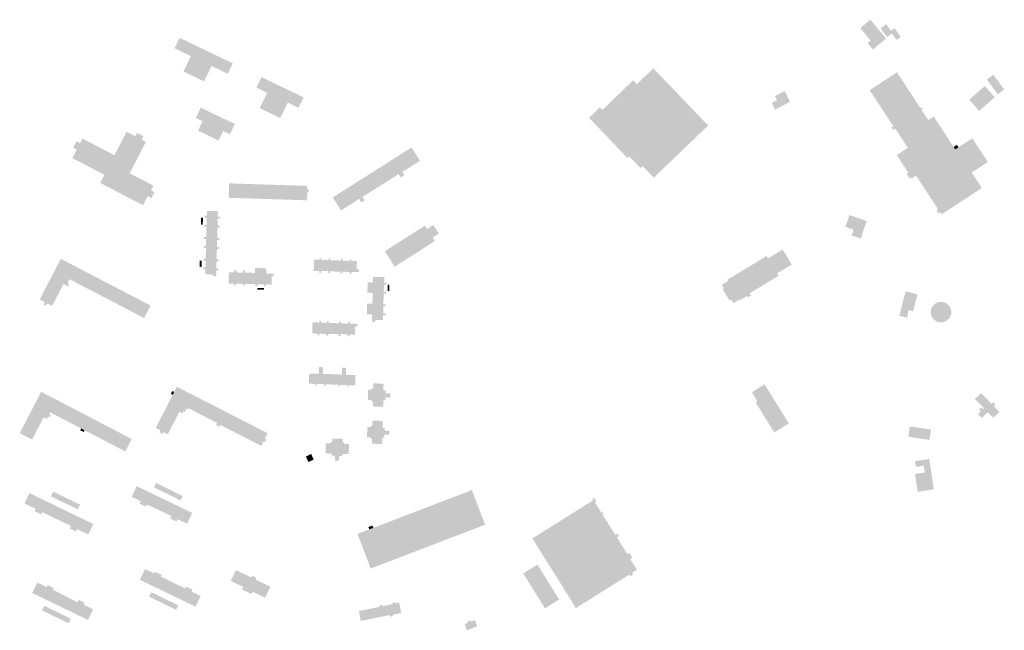
# Model space of a CAD drawing. Units: metres. Extents: x 316292 to 328477, y 387594 to 403031.
# Drawn here: x 324374 to 325111, y 389714 to 390171 of the extents above; entities that cross this region are included whole.
import ezdxf

# ---------------------------------------------------------------- set-up
doc = ezdxf.new("R2010")
doc.units = ezdxf.units.M
doc.header["$LTSCALE"] = 0.00508
doc.layers.add('hus', color=7, linetype='Continuous', lineweight=5)

msp = doc.modelspace()

# ---------------------------------------------------------------- hatches: boundary and pattern name
at = {"layer": 'hus'}
for points in [[(325012.48, 390148.47), (325008.52, 390153.22), (325010.77, 390155.08), (325003.02, 390164.44), (325010.58, 390170.68), (325021.94, 390156.97), (325022.29, 390156.55)], [(325012.48, 390148.47), (325008.52, 390153.22), (325010.77, 390155.08), (325003.02, 390164.44), (325010.58, 390170.68), (325021.94, 390156.97), (325022.29, 390156.55)], [(325030.13, 390155.55), (325026.64, 390160.34), (325022.99, 390157.73), (325018.21, 390164.31), (325022.39, 390167.33), (325025.96, 390162.41), (325028.63, 390164.34), (325033.31, 390157.86)], [(325030.13, 390155.55), (325026.64, 390160.34), (325022.99, 390157.73), (325018.21, 390164.31), (325022.39, 390167.33), (325025.96, 390162.41), (325028.63, 390164.34), (325033.31, 390157.86)], [(324512.26, 390124.58), (324496.87, 390131.96), (324502.41, 390143.5), (324490.22, 390149.35), (324493.96, 390157.14), (324509.9, 390149.49), (324517.78, 390145.71), (324533.72, 390138.06), (324529.98, 390130.27), (324517.8, 390136.12)], [(324848.58, 390052.62), (324841.41, 390060.1), (324840.24, 390061.32), (324838.68, 390059.82), (324830.41, 390068.43), (324829.09, 390067.16), (324800.16, 390097.33), (324808.31, 390105.14), (324810.14, 390103.24), (324833.17, 390125.32), (324835.89, 390122.48), (324848.29, 390134.36), (324889.26, 390091.62), (324855.91, 390059.64)], [(325063.86, 390025.22), (325062.82, 390026.81), (325061.49, 390025.94), (325060.02, 390028.2), (325061.24, 390029), (325044.79, 390054.15), (325041.35, 390051.9), (325040.83, 390052.7), (325039.91, 390052.1), (325038.77, 390053.84), (325037.62, 390055.6), (325038.87, 390056.42), (325030.31, 390069.5), (325038.62, 390074.94), (325029.26, 390089.25), (325027.69, 390088.23), (325026.43, 390090.15), (325027.76, 390091.02), (325010.09, 390118.04), (325030.48, 390131.38), (325047.96, 390104.65), (325048.9, 390105.28), (325049.75, 390104.08), (325048.8, 390103.37), (325053.85, 390095.65), (325057.94, 390098.33), (325062.89, 390090.75), (325065.45, 390086.84), (325072.89, 390075.47), (325074.04, 390073.72), (325076.53, 390075.35), (325086.82, 390082.08), (325098.41, 390064.34), (325086.36, 390056.46), (325089.12, 390052.24), (325093.93, 390044.89)], [(325105.94, 390114.93), (325097.68, 390125.93), (325102.51, 390129.52), (325110.74, 390118.56), (325106.4, 390115.27)], [(325105.94, 390114.93), (325097.68, 390125.93), (325102.51, 390129.52), (325110.74, 390118.56), (325106.4, 390115.27)], [(324569.32, 390097.19), (324553.93, 390104.58), (324559.47, 390116.12), (324551.42, 390119.98), (324555.16, 390127.77), (324566.96, 390122.1), (324574.84, 390118.32), (324586.65, 390112.65), (324582.91, 390104.87), (324574.86, 390108.73)], [(324939.36, 390103.55), (324936.8, 390108.47), (324940.76, 390110.5), (324939.2, 390113.59), (324946.45, 390117.31), (324950.56, 390109.33)], [(324939.36, 390103.55), (324936.8, 390108.47), (324940.76, 390110.5), (324939.2, 390113.59), (324946.45, 390117.31), (324950.56, 390109.33)], [(325091.92, 390102.46), (325084.51, 390110.88), (325096.14, 390121.12), (325103.36, 390112.97), (325106.4, 390115.27)], [(325091.92, 390102.46), (325084.51, 390110.88), (325096.14, 390121.12), (325103.36, 390112.97), (325106.4, 390115.27)], [(324523.14, 390080.35), (324507.75, 390087.74), (324511.16, 390094.84), (324506.13, 390097.25), (324509.87, 390105.04), (324518.91, 390100.53), (324526.15, 390097.06), (324535.31, 390092.83), (324531.58, 390085.04), (324526.55, 390087.45)], [(324466.62, 390032.05), (324434.65, 390048.67), (324437.81, 390054.75), (324415.22, 390066.49), (324413.74, 390067.25), (324415.34, 390070.32), (324416.96, 390073.44), (324416.72, 390073.57), (324415.46, 390074.23), (324414.34, 390074.81), (324415.55, 390077.14), (324416.96, 390079.84), (324419.55, 390078.49), (324421.29, 390081.84), (324438.53, 390072.88), (324445.23, 390069.39), (324446.91, 390072.61), (324454.35, 390086.94), (324460.8, 390083.59), (324462.09, 390086.08), (324466.89, 390083.58), (324465.58, 390081.07), (324468.76, 390079.41), (324464.93, 390072.04), (324456.57, 390055.96), (324474.37, 390046.71), (324472.49, 390043.09), (324475.16, 390041.71), (324472.88, 390037.32), (324470.11, 390038.76)], [(324614.67, 390028.18), (324608.55, 390037.88), (324653.06, 390066.07), (324667.45, 390075.25), (324673.76, 390065.24), (324660.44, 390056.83), (324661.97, 390054.4), (324659.35, 390052.75), (324657.75, 390055.28), (324630.73, 390038.22), (324632.3, 390035.73), (324629.86, 390034.19), (324628.24, 390036.75)], [(324589.29, 390035.71), (324530.67, 390037.6), (324531.02, 390048.37), (324589.39, 390046.48), (324589.32, 390044.25), (324590.46, 390044.21), (324590.4, 390042.18), (324589.5, 390042.21)], [(324521.05, 389978.79), (324519.06, 389978.85), (324519.1, 389980.2), (324513.09, 389980.37), (324513.19, 389983.98), (324511.65, 389984.02), (324511.69, 389985.54), (324513.24, 389985.5), (324513.38, 389990.57), (324511.8, 389990.61), (324511.84, 389992.13), (324513.42, 389992.08), (324513.64, 390000.03), (324512.08, 390000.07), (324512.12, 390001.58), (324513.68, 390001.54), (324513.82, 390006.67), (324512.21, 390006.72), (324512.25, 390008.23), (324513.86, 390008.19), (324514.08, 390015.91), (324512.55, 390015.96), (324512.59, 390017.47), (324514.12, 390017.43), (324514.26, 390022.68), (324512.69, 390022.72), (324512.73, 390024.24), (324514.31, 390024.19), (324514.41, 390027.8), (324522.61, 390027.57), (324522.49, 390023.51), (324524.09, 390023.47), (324524.05, 390021.97), (324522.45, 390022.02), (324522.31, 390016.81), (324523.92, 390016.76), (324523.87, 390015.27), (324522.27, 390015.31), (324522.05, 390007.59), (324523.71, 390007.54), (324523.66, 390006.05), (324522.01, 390006.09), (324521.86, 390000.74), (324523.55, 390000.87), (324523.51, 389999.38), (324521.83, 389999.43), (324521.61, 389991.62), (324523.2, 389991.58), (324523.15, 389990.08), (324521.57, 389990.13), (324521.43, 389984.93), (324522.97, 389984.89), (324522.92, 389983.4), (324521.39, 389983.44), (324521.29, 389980.01), (324521.08, 389980.01)], [(325003.37, 390007.09), (324996.58, 390009.4), (324998.07, 390013.76), (324991.87, 390015.85), (324994.85, 390024.66), (325007.85, 390020.28)], [(325003.37, 390007.09), (324996.58, 390009.4), (324998.07, 390013.76), (324991.87, 390015.85), (324994.85, 390024.66), (325007.85, 390020.28)], [(324654.84, 389986.08), (324647.46, 389997.63), (324661.33, 390006.5), (324663.88, 390008.13), (324677.43, 390016.79), (324679.08, 390014.21), (324683.78, 390017.22), (324687.88, 390010.81), (324683.27, 390007.86), (324684.9, 390005.3)], [(324908.13, 389958.92), (324906.52, 389961.58), (324905.22, 389960.79), (324900.04, 389969.33), (324900.98, 389969.89), (324899.4, 389972.49), (324904.07, 389975.32), (324903.51, 389976.24), (324908.18, 389979.08), (324910.57, 389980.52), (324933, 389994.14), (324934.08, 389992.36), (324944.97, 389998.97), (324951.78, 389987.76), (324940.88, 389981.15), (324941.96, 389979.37), (324920.32, 389966.24), (324921.32, 389964.59), (324918.92, 389963.14), (324918.28, 389964.18), (324913.02, 389960.99), (324912.62, 389961.64)], [(324467.42, 389947.74), (324437.25, 389963.43), (324434.7, 389964.75), (324412.36, 389976.37), (324411.56, 389976.78), (324410.06, 389973.9), (324411.33, 389973.25), (324410.41, 389971.47), (324407.12, 389973.18), (324398.58, 389956.77), (324394.87, 389958.7), (324393.99, 389956.99), (324392.24, 389957.9), (324393.13, 389959.6), (324389.3, 389961.59), (324402.17, 389986.36), (324403.28, 389988.49), (324405.09, 389991.97), (324412.73, 389988), (324472.25, 389957.05), (324470.36, 389953.41), (324469.29, 389951.36)], [(324622.26, 389980.71), (324621.02, 389980.76), (324621.07, 389982.17), (324615.72, 389982.37), (324615.68, 389981.2), (324614.26, 389981.25), (324614.3, 389982.35), (324606.4, 389982.64), (324606.35, 389981.32), (324605.12, 389981.36), (324605.17, 389982.76), (324599.78, 389982.95), (324599.72, 389981.39), (324598.43, 389981.44), (324598.48, 389982.82), (324594.28, 389982.97), (324594.59, 389991.37), (324598.67, 389991.23), (324598.71, 389992.46), (324600.01, 389992.37), (324599.98, 389991.18), (324605.34, 389990.99), (324605.38, 389992.29), (324606.69, 389992.25), (324606.64, 389990.94), (324614.53, 389990.66), (324614.58, 389992), (324615.84, 389991.96), (324615.89, 389990.61), (324621.16, 389990.42), (324621.2, 389991.7), (324622.51, 389991.62), (324622.47, 389990.37), (324626.58, 389990.22), (324626.36, 389984.07), (324628.06, 389984.01), (324627.98, 389982), (324622.31, 389982.2)], [(324558.61, 389971.68), (324557.11, 389971.72), (324557.14, 389972.9), (324552.03, 389973.02), (324552, 389971.72), (324550.48, 389971.75), (324550.51, 389973.09), (324542.73, 389973.26), (324542.7, 389972.09), (324541.03, 389972.13), (324541.06, 389973.31), (324535.89, 389973.43), (324535.86, 389972.23), (324534.4, 389972.26), (324534.43, 389973.42), (324530.65, 389973.51), (324530.85, 389981.91), (324534.89, 389981.82), (324534.94, 389983.59), (324536.46, 389983.5), (324536.52, 389981.78), (324541.29, 389981.67), (324541.34, 389983.39), (324542.86, 389983.3), (324542.91, 389981.63), (324550.35, 389981.47), (324550.44, 389985.12), (324558.86, 389984.93), (324558.77, 389981.01), (324562.78, 389980.81), (324564.27, 389980.66), (324564.23, 389978.88), (324562.83, 389978.91), (324562.69, 389972.76), (324558.63, 389972.85)], [(324640.26, 389944.86), (324637.95, 389944.92), (324638, 389946.54), (324637.85, 389946.55), (324637.95, 389950.36), (324633.99, 389950.47), (324634.21, 389958.53), (324638.17, 389958.43), (324638.39, 389966.52), (324634.41, 389966.62), (324634.62, 389974.44), (324638.47, 389974.34), (324638.58, 389978.51), (324647.06, 389978.28), (324646.95, 389974.06), (324648.36, 389974.03), (324648.31, 389972.37), (324646.79, 389972.41), (324646.66, 389967.38), (324648.38, 389967.33), (324648.34, 389965.8), (324646.56, 389965.85), (324646.35, 389958.06), (324648.02, 389958.02), (324647.99, 389956.58), (324646.35, 389956.63), (324646.21, 389951.32), (324648.03, 389951.27), (324647.99, 389949.79), (324646.18, 389949.84), (324646.08, 389946.15), (324640.29, 389946.3)], [(325037.87, 389947.98), (325032.24, 389949.42), (325036.92, 389967.7), (325045.81, 389965.42), (325042.6, 389952.88), (325039.34, 389953.72)], [(325037.87, 389947.98), (325032.24, 389949.42), (325036.92, 389967.7), (325045.81, 389965.42), (325042.6, 389952.88), (325039.34, 389953.72)], [(325064.55, 389944.59), (325064.66, 389944.6), (325064.91, 389944.65), (325065.16, 389944.71), (325065.41, 389944.77), (325065.65, 389944.84), (325065.89, 389944.92), (325066.12, 389945.01), (325066.36, 389945.1), (325066.59, 389945.2), (325066.81, 389945.3), (325067.02, 389945.41), (325067.22, 389945.52), (325067.42, 389945.64), (325067.6, 389945.75), (325067.78, 389945.87), (325067.94, 389945.99), (325068.1, 389946.12), (325068.25, 389946.24), (325068.4, 389946.37), (325068.54, 389946.51), (325068.68, 389946.64), (325068.83, 389946.78), (325068.96, 389946.92), (325069.1, 389947.06), (325069.24, 389947.21), (325069.37, 389947.36), (325069.5, 389947.53), (325069.63, 389947.7), (325069.76, 389947.89), (325069.88, 389948.09), (325070, 389948.3), (325070.12, 389948.52), (325070.24, 389948.75), (325070.35, 389948.98), (325070.46, 389949.21), (325070.55, 389949.43), (325070.63, 389949.65), (325070.7, 389949.86), (325070.76, 389950.06), (325070.81, 389950.25), (325070.85, 389950.44), (325070.89, 389950.63), (325070.92, 389950.82), (325070.95, 389951), (325070.97, 389951.18), (325070.99, 389951.37), (325071.01, 389951.55), (325071.03, 389951.74), (325071.04, 389951.92), (325071.05, 389952.1), (325071.05, 389952.29), (325071.05, 389952.47), (325071.04, 389952.66), (325071.02, 389952.85), (325071, 389953.04), (325070.97, 389953.24), (325070.94, 389953.43), (325070.9, 389953.63), (325070.86, 389953.82), (325070.81, 389954.02), (325070.75, 389954.22), (325070.7, 389954.42), (325070.63, 389954.62), (325070.56, 389954.82), (325070.49, 389955.02), (325070.41, 389955.22), (325070.32, 389955.42), (325070.22, 389955.62), (325070.11, 389955.83), (325069.99, 389956.04), (325069.86, 389956.24), (325069.72, 389956.45), (325069.58, 389956.66), (325069.42, 389956.87), (325069.26, 389957.07), (325069.09, 389957.27), (325068.91, 389957.46), (325068.72, 389957.65), (325068.53, 389957.83), (325068.33, 389958), (325068.13, 389958.17), (325067.92, 389958.33), (325067.7, 389958.48), (325067.48, 389958.63), (325067.26, 389958.76), (325067.03, 389958.89), (325066.8, 389959.01), (325066.56, 389959.12), (325066.32, 389959.23), (325066.07, 389959.32), (325065.83, 389959.41), (325065.59, 389959.49), (325065.34, 389959.56), (325065.1, 389959.62), (325064.85, 389959.67), (325064.6, 389959.72), (325064.36, 389959.75), (325064.11, 389959.78), (325063.86, 389959.79), (325063.61, 389959.81), (325063.36, 389959.81), (325063.1, 389959.8), (325062.85, 389959.79), (325062.6, 389959.77), (325062.34, 389959.74), (325062.23, 389959.72), (325062.12, 389959.71), (325061.86, 389959.66), (325061.61, 389959.6), (325061.37, 389959.54), (325061.12, 389959.47), (325060.89, 389959.39), (325060.65, 389959.3), (325060.42, 389959.21), (325060.19, 389959.11), (325059.97, 389959.01), (325059.75, 389958.9), (325059.55, 389958.79), (325059.36, 389958.68), (325059.17, 389958.56), (325059, 389958.44), (325058.83, 389958.32), (325058.68, 389958.2), (325058.53, 389958.07), (325058.38, 389957.94), (325058.23, 389957.81), (325058.09, 389957.67), (325057.95, 389957.53), (325057.81, 389957.39), (325057.67, 389957.25), (325057.54, 389957.1), (325057.4, 389956.95), (325057.27, 389956.79), (325057.14, 389956.61), (325057.02, 389956.42), (325056.89, 389956.22), (325056.77, 389956.02), (325056.65, 389955.79), (325056.53, 389955.56), (325056.42, 389955.33), (325056.32, 389955.1), (325056.23, 389954.88), (325056.14, 389954.66), (325056.07, 389954.46), (325056.01, 389954.25), (325055.96, 389954.06), (325055.92, 389953.87), (325055.89, 389953.68), (325055.85, 389953.5), (325055.83, 389953.31), (325055.8, 389953.13), (325055.78, 389952.94), (325055.76, 389952.76), (325055.75, 389952.58), (325055.73, 389952.39), (325055.73, 389952.21), (325055.72, 389952.03), (325055.73, 389951.84), (325055.74, 389951.65), (325055.75, 389951.46), (325055.77, 389951.27), (325055.8, 389951.08), (325055.83, 389950.88), (325055.87, 389950.68), (325055.92, 389950.49), (325055.97, 389950.29), (325056.02, 389950.09), (325056.08, 389949.89), (325056.14, 389949.69), (325056.21, 389949.5), (325056.28, 389949.29), (325056.36, 389949.09), (325056.45, 389948.89), (325056.55, 389948.69), (325056.66, 389948.48), (325056.78, 389948.28), (325056.91, 389948.07), (325057.05, 389947.86), (325057.2, 389947.65), (325057.35, 389947.44), (325057.52, 389947.24), (325057.69, 389947.04), (325057.87, 389946.85), (325058.05, 389946.67), (325058.24, 389946.49), (325058.44, 389946.31), (325058.65, 389946.14), (325058.86, 389945.98), (325059.07, 389945.83), (325059.29, 389945.69), (325059.52, 389945.55), (325059.75, 389945.42), (325059.98, 389945.3), (325060.22, 389945.19), (325060.46, 389945.08), (325060.7, 389944.99), (325060.94, 389944.9), (325061.19, 389944.82), (325061.43, 389944.75), (325061.68, 389944.69), (325061.92, 389944.64), (325062.17, 389944.6), (325062.42, 389944.56), (325062.67, 389944.54), (325062.92, 389944.52), (325063.17, 389944.51), (325063.42, 389944.5), (325063.67, 389944.51), (325063.92, 389944.52), (325064.18, 389944.54), (325064.43, 389944.57)], [(325064.55, 389944.59), (325064.66, 389944.6), (325064.91, 389944.65), (325065.16, 389944.71), (325065.41, 389944.77), (325065.65, 389944.84), (325065.89, 389944.92), (325066.12, 389945.01), (325066.36, 389945.1), (325066.59, 389945.2), (325066.81, 389945.3), (325067.02, 389945.41), (325067.22, 389945.52), (325067.42, 389945.64), (325067.6, 389945.75), (325067.78, 389945.87), (325067.94, 389945.99), (325068.1, 389946.12), (325068.25, 389946.24), (325068.4, 389946.37), (325068.54, 389946.51), (325068.68, 389946.64), (325068.83, 389946.78), (325068.96, 389946.92), (325069.1, 389947.06), (325069.24, 389947.21), (325069.37, 389947.36), (325069.5, 389947.53), (325069.63, 389947.7), (325069.76, 389947.89), (325069.88, 389948.09), (325070, 389948.3), (325070.12, 389948.52), (325070.24, 389948.75), (325070.35, 389948.98), (325070.46, 389949.21), (325070.55, 389949.43), (325070.63, 389949.65), (325070.7, 389949.86), (325070.76, 389950.06), (325070.81, 389950.25), (325070.85, 389950.44), (325070.89, 389950.63), (325070.92, 389950.82), (325070.95, 389951), (325070.97, 389951.18), (325070.99, 389951.37), (325071.01, 389951.55), (325071.03, 389951.74), (325071.04, 389951.92), (325071.05, 389952.1), (325071.05, 389952.29), (325071.05, 389952.47), (325071.04, 389952.66), (325071.02, 389952.85), (325071, 389953.04), (325070.97, 389953.24), (325070.94, 389953.43), (325070.9, 389953.63), (325070.86, 389953.82), (325070.81, 389954.02), (325070.75, 389954.22), (325070.7, 389954.42), (325070.63, 389954.62), (325070.56, 389954.82), (325070.49, 389955.02), (325070.41, 389955.22), (325070.32, 389955.42), (325070.22, 389955.62), (325070.11, 389955.83), (325069.99, 389956.04), (325069.86, 389956.24), (325069.72, 389956.45), (325069.58, 389956.66), (325069.42, 389956.87), (325069.26, 389957.07), (325069.09, 389957.27), (325068.91, 389957.46), (325068.72, 389957.65), (325068.53, 389957.83), (325068.33, 389958), (325068.13, 389958.17), (325067.92, 389958.33), (325067.7, 389958.48), (325067.48, 389958.63), (325067.26, 389958.76), (325067.03, 389958.89), (325066.8, 389959.01), (325066.56, 389959.12), (325066.32, 389959.23), (325066.07, 389959.32), (325065.83, 389959.41), (325065.59, 389959.49), (325065.34, 389959.56), (325065.1, 389959.62), (325064.85, 389959.67), (325064.6, 389959.72), (325064.36, 389959.75), (325064.11, 389959.78), (325063.86, 389959.79), (325063.61, 389959.81), (325063.36, 389959.81), (325063.1, 389959.8), (325062.85, 389959.79), (325062.6, 389959.77), (325062.34, 389959.74), (325062.23, 389959.72), (325062.12, 389959.71), (325061.86, 389959.66), (325061.61, 389959.6), (325061.37, 389959.54), (325061.12, 389959.47), (325060.89, 389959.39), (325060.65, 389959.3), (325060.42, 389959.21), (325060.19, 389959.11), (325059.97, 389959.01), (325059.75, 389958.9), (325059.55, 389958.79), (325059.36, 389958.68), (325059.17, 389958.56), (325059, 389958.44), (325058.83, 389958.32), (325058.68, 389958.2), (325058.53, 389958.07), (325058.38, 389957.94), (325058.23, 389957.81), (325058.09, 389957.67), (325057.95, 389957.53), (325057.81, 389957.39), (325057.67, 389957.25), (325057.54, 389957.1), (325057.4, 389956.95), (325057.27, 389956.79), (325057.14, 389956.61), (325057.02, 389956.42), (325056.89, 389956.22), (325056.77, 389956.02), (325056.65, 389955.79), (325056.53, 389955.56), (325056.42, 389955.33), (325056.32, 389955.1), (325056.23, 389954.88), (325056.14, 389954.66), (325056.07, 389954.46), (325056.01, 389954.25), (325055.96, 389954.06), (325055.92, 389953.87), (325055.89, 389953.68), (325055.85, 389953.5), (325055.83, 389953.31), (325055.8, 389953.13), (325055.78, 389952.94), (325055.76, 389952.76), (325055.75, 389952.58), (325055.73, 389952.39), (325055.73, 389952.21), (325055.72, 389952.03), (325055.73, 389951.84), (325055.74, 389951.65), (325055.75, 389951.46), (325055.77, 389951.27), (325055.8, 389951.08), (325055.83, 389950.88), (325055.87, 389950.68), (325055.92, 389950.49), (325055.97, 389950.29), (325056.02, 389950.09), (325056.08, 389949.89), (325056.14, 389949.69), (325056.21, 389949.5), (325056.28, 389949.29), (325056.36, 389949.09), (325056.45, 389948.89), (325056.55, 389948.69), (325056.66, 389948.48), (325056.78, 389948.28), (325056.91, 389948.07), (325057.05, 389947.86), (325057.2, 389947.65), (325057.35, 389947.44), (325057.52, 389947.24), (325057.69, 389947.04), (325057.87, 389946.85), (325058.05, 389946.67), (325058.24, 389946.49), (325058.44, 389946.31), (325058.65, 389946.14), (325058.86, 389945.98), (325059.07, 389945.83), (325059.29, 389945.69), (325059.52, 389945.55), (325059.75, 389945.42), (325059.98, 389945.3), (325060.22, 389945.19), (325060.46, 389945.08), (325060.7, 389944.99), (325060.94, 389944.9), (325061.19, 389944.82), (325061.43, 389944.75), (325061.68, 389944.69), (325061.92, 389944.64), (325062.17, 389944.6), (325062.42, 389944.56), (325062.67, 389944.54), (325062.92, 389944.52), (325063.17, 389944.51), (325063.42, 389944.5), (325063.67, 389944.51), (325063.92, 389944.52), (325064.18, 389944.54), (325064.43, 389944.57)], [(324620.99, 389934.09), (324619.58, 389934.14), (324619.63, 389935.62), (324614.34, 389935.81), (324614.29, 389934.27), (324612.89, 389934.32), (324612.94, 389935.63), (324605.25, 389935.9), (324605.2, 389934.45), (324603.67, 389934.51), (324603.72, 389935.85), (324598.45, 389936.04), (324598.4, 389934.79), (324597.13, 389934.83), (324597.17, 389936.1), (324593.1, 389936.24), (324593.4, 389944.51), (324598.47, 389944.33), (324598.52, 389945.76), (324599.72, 389945.72), (324599.7, 389944.29), (324604.31, 389944.13), (324604.36, 389945.57), (324605.56, 389945.53), (324605.54, 389944.08), (324613.5, 389943.8), (324613.55, 389945.28), (324614.75, 389945.24), (324614.74, 389943.76), (324620.16, 389943.57), (324620.21, 389945.11), (324621.45, 389945.03), (324621.36, 389943.53), (324625.23, 389943.39), (324625.23, 389943.31), (324626.82, 389943.26), (324626.75, 389941.17), (324625.22, 389941.23), (324625.01, 389935.34), (324621.04, 389935.48)], [(324620.44, 389896.5), (324619.4, 389896.54), (324619.44, 389897.61), (324613.88, 389897.81), (324613.84, 389896.75), (324612.8, 389896.79), (324612.84, 389897.85), (324603.24, 389898.21), (324603.19, 389897.01), (324602.16, 389897.05), (324602.2, 389898.24), (324596.58, 389898.45), (324596.54, 389897.26), (324595.5, 389897.29), (324595.54, 389898.49), (324590.64, 389898.67), (324590.92, 389906.28), (324598.06, 389906.01), (324598.25, 389911.09), (324601.3, 389910.97), (324601.11, 389906), (324615.27, 389905.48), (324615.46, 389910.6), (324618.52, 389910.49), (324618.33, 389905.31), (324625.52, 389905.05), (324625.23, 389897.39), (324620.48, 389897.57)], [(324554.99, 389852.22), (324524.42, 389867.86), (324523.71, 389866.46), (324521.26, 389867.72), (324522.07, 389869.31), (324500.62, 389880.28), (324500.22, 389879.5), (324499.19, 389880.03), (324497.93, 389877.55), (324496.9, 389878.08), (324496.06, 389876.43), (324493.73, 389877.62), (324485.16, 389860.86), (324481.8, 389862.58), (324481.05, 389861.12), (324478.92, 389862.21), (324479.74, 389863.81), (324476.16, 389865.63), (324488.8, 389890.33), (324489.9, 389892.48), (324491.9, 389896.39), (324559.78, 389861.66), (324557.7, 389857.6), (324558.96, 389856.96), (324558, 389855.07), (324556.76, 389855.7)], [(324646.18, 389881.45), (324638.47, 389881.64), (324638.56, 389885.37), (324637.4, 389885.4), (324637.43, 389886.47), (324634.81, 389886.54), (324635, 389894.26), (324637.64, 389894.19), (324637.66, 389895.26), (324638.82, 389895.23), (324638.91, 389898.91), (324646.48, 389898.72), (324646.35, 389893.77), (324648.01, 389893.73), (324647.95, 389891.45), (324651.54, 389891.36), (324651.46, 389888.31), (324647.8, 389888.4), (324647.75, 389886.27), (324646.3, 389886.31)], [(324938.71, 389862.26), (324924.69, 389884.78), (324926.04, 389885.62), (324921.91, 389892.25), (324931.44, 389898.17), (324949.58, 389869.02)], [(324453.33, 389848.04), (324422.84, 389863.9), (324420.32, 389865.22), (324409.02, 389871.1), (324397.06, 389877.32), (324396.39, 389876.02), (324397.57, 389875.4), (324396.59, 389873.52), (324395.55, 389874.06), (324394.63, 389872.29), (324392.26, 389873.53), (324383.61, 389856.9), (324380.07, 389858.75), (324378.26, 389859.69), (324374.36, 389861.72), (324387.11, 389886.21), (324388.51, 389888.92), (324390.42, 389892.59), (324409.39, 389882.72), (324458.17, 389857.34), (324456.32, 389853.77), (324455.3, 389851.82)], [(325093.9, 389873.07), (325091.09, 389875.88), (325093.17, 389877.96), (325091.79, 389879.33), (325093.41, 389880.94), (325094.78, 389879.56), (325095.57, 389880.34), (325088.76, 389887.16), (325093.29, 389891.67), (325101.3, 389883.64), (325102.58, 389884.93), (325104.19, 389883.32), (325102.75, 389881.88), (325106.98, 389877.64), (325102.48, 389873.15), (325098.24, 389877.4)], [(324645.51, 389853.58), (324637.8, 389853.78), (324637.89, 389857.51), (324636.74, 389857.54), (324636.76, 389858.61), (324634.14, 389858.67), (324634.33, 389866.39), (324636.97, 389866.33), (324637, 389867.39), (324638.15, 389867.36), (324638.25, 389871.04), (324645.81, 389870.85), (324645.68, 389865.9), (324647.34, 389865.86), (324647.29, 389863.59), (324650.87, 389863.5), (324650.79, 389860.44), (324647.14, 389860.53), (324647.08, 389858.41), (324645.63, 389858.45)], [(324613.12, 389841.09), (324610.07, 389841.17), (324610.17, 389844.86), (324607.88, 389844.92), (324607.92, 389846.39), (324603.02, 389846.53), (324603.23, 389854.16), (324607, 389854.06), (324607.03, 389855.21), (324608.09, 389855.19), (324608.16, 389857.7), (324615.98, 389857.49), (324615.91, 389854.94), (324616.98, 389854.91), (324616.95, 389853.75), (324620.62, 389853.65), (324620.42, 389846.07), (324615.55, 389846.2), (324615.51, 389844.69), (324613.22, 389844.75)], [(325045.93, 389817.85), (325043.91, 389831.2), (325051.26, 389832.37), (325050.5, 389837.43), (325044.58, 389836.53), (325043.94, 389840.78), (325054.61, 389842.35), (325058.02, 389819.73)], [(325045.93, 389817.85), (325043.91, 389831.2), (325051.26, 389832.37), (325050.5, 389837.43), (325044.58, 389836.53), (325043.94, 389840.78), (325054.61, 389842.35), (325058.02, 389819.73)], [(324499.61, 389794.03), (324492.49, 389797.36), (324491.72, 389795.72), (324486.98, 389797.93), (324487.87, 389799.81), (324469.5, 389808.39), (324468.79, 389806.88), (324464.01, 389809.11), (324464.86, 389810.94), (324458.07, 389814.11), (324461.81, 389822.11), (324503.38, 389802.11)], [(324425.65, 389785.97), (324417.33, 389789.99), (324416.48, 389788.24), (324411.77, 389790.52), (324412.65, 389792.34), (324406.61, 389795.25), (324391.15, 389802.72), (324390.33, 389801.03), (324385.53, 389803.35), (324386.37, 389805.1), (324377.91, 389809.18), (324381.63, 389816.88), (324406.91, 389804.67), (324429.43, 389793.79)], [(324417.84, 389804.76), (324407.08, 389809.93), (324397.64, 389814.46), (324399.34, 389818), (324407.21, 389814.22), (324419.54, 389808.3)], [(324636.91, 389760.51), (324627, 389786.38), (324635.87, 389789.78), (324638.83, 389790.91), (324712.54, 389819.15), (324716.66, 389808.41), (324717.77, 389805.5), (324722.46, 389793.28), (324674.7, 389774.98), (324672.01, 389773.95), (324650.8, 389765.83), (324648.05, 389764.77)], [(324790.39, 389730.98), (324780.75, 389746.37), (324779.23, 389748.8), (324757.78, 389783.05), (324803.19, 389811.48), (324802.53, 389812.53), (324804, 389813.46), (324805.71, 389810.73), (324804.55, 389810), (324809.44, 389802.2), (324810.38, 389802.69), (324811.05, 389801.68), (324810.13, 389801.1), (324819.77, 389785.69), (324821.43, 389786.73), (324822.61, 389784.85), (324820.97, 389783.82), (324828.81, 389771.3), (324830.27, 389772.21), (324832.56, 389768.55), (324831, 389767.57), (324835.96, 389759.65), (324832.4, 389757.42), (324833.2, 389756.15), (324830.95, 389754.75), (324830.22, 389755.92)], [(324767.23, 389730.76), (324750.96, 389756.86), (324761.56, 389763.47), (324773.11, 389744.96), (324774.62, 389742.53), (324777.84, 389737.38)], [(324505.83, 389731.99), (324464.26, 389752.1), (324468.14, 389760.16), (324475.02, 389756.84), (324475.65, 389758.14), (324480.58, 389755.76), (324479.93, 389754.43), (324498.28, 389745.6), (324498.95, 389746.99), (324503.6, 389744.75), (324502.9, 389743.29), (324509.7, 389740.02)], [(324557.9, 389738.7), (324548.65, 389743.13), (324547.83, 389741.41), (324540.63, 389744.85), (324541.55, 389746.78), (324532.22, 389751.23), (324536.1, 389759.34), (324547.6, 389753.84), (324548.2, 389755.09), (324551.33, 389753.59), (324550.72, 389752.3), (324561.86, 389746.97)], [(324425.32, 389722.16), (324404.36, 389732.32), (324383.71, 389742.25), (324387.65, 389750.03), (324394.52, 389746.55), (324395.35, 389748.19), (324399.9, 389745.88), (324399.25, 389744.6), (324404.91, 389741.72), (324417.51, 389735.34), (324418.42, 389737.13), (324422.85, 389734.88), (324422.19, 389733.58), (324429.29, 389729.98)], [(324410.92, 389719.7), (324404.32, 389722.88), (324391.07, 389729.27), (324392.69, 389732.63), (324404.45, 389726.97), (324412.54, 389723.07)], [(324629.5, 389721.37), (324628.01, 389728.78), (324643.51, 389731.91), (324643.29, 389733.01), (324645.49, 389733.45), (324645.7, 389732.39), (324653.44, 389733.95), (324653.2, 389735.14), (324655.04, 389735.51), (324655.23, 389734.55), (324658.18, 389735.14), (324659.76, 389727.27), (324653.2, 389725.95), (324653.4, 389724.98), (324651.44, 389724.59), (324651.21, 389725.74)], [(324708.94, 389714.37), (324707.09, 389719.02), (324709.75, 389720.07), (324709.38, 389721), (324711.48, 389721.83), (324711.87, 389720.85), (324714.72, 389721.98), (324716.55, 389717.39)]]:
    msp.add_hatch(color=256, dxfattribs=at).paths.add_polyline_path(points)

# ---------------------------------------------------------------- linework, layer by layer
for points in [[(325072.89, 390075.47), (325075.2, 390077.21), (325074.04, 390073.72), (325076.53, 390075.35)], [(324509.84, 390017.62), (324510, 390022.65), (324511.27, 390017.57), (324511.43, 390022.61)], [(324510.48, 389990.63), (324510.32, 389985.74), (324509.08, 389990.68), (324508.92, 389985.78)], [(324551.98, 389970.25), (324557, 389970.23), (324551.98, 389968.89), (324557, 389968.87)], [(324649.5, 389967.87), (324649.53, 389972.55), (324650.82, 389967.86), (324650.85, 389972.54)], [(324488.8, 389890.33), (324487.43, 389891.04), (324489.9, 389892.48), (324488.53, 389893.19)], [(324420.32, 389865.22), (324422.84, 389863.9), (324419.63, 389863.89), (324422.16, 389862.58)], [(325040.13, 389866.72), (325055.94, 389864.37), (325038.98, 389859.02), (325054.8, 389856.67)], [(325040.13, 389866.72), (325055.94, 389864.37), (325038.98, 389859.02), (325054.8, 389856.67)], [(324592.29, 389846.15), (324594.3, 389842.05), (324588.38, 389844.23), (324590.4, 389840.13)], [(324496.29, 389814.76), (324494.68, 389811.46), (324476.39, 389824.49), (324474.77, 389821.19)], [(324635.87, 389789.78), (324635.19, 389791.54), (324638.83, 389790.91), (324638.15, 389792.67)], [(324493, 389732.98), (324491.4, 389729.69), (324472.79, 389742.81), (324471.19, 389739.53)]]:
    msp.add_solid(points, dxfattribs=at)

doc.saveas('drawing.dxf')
